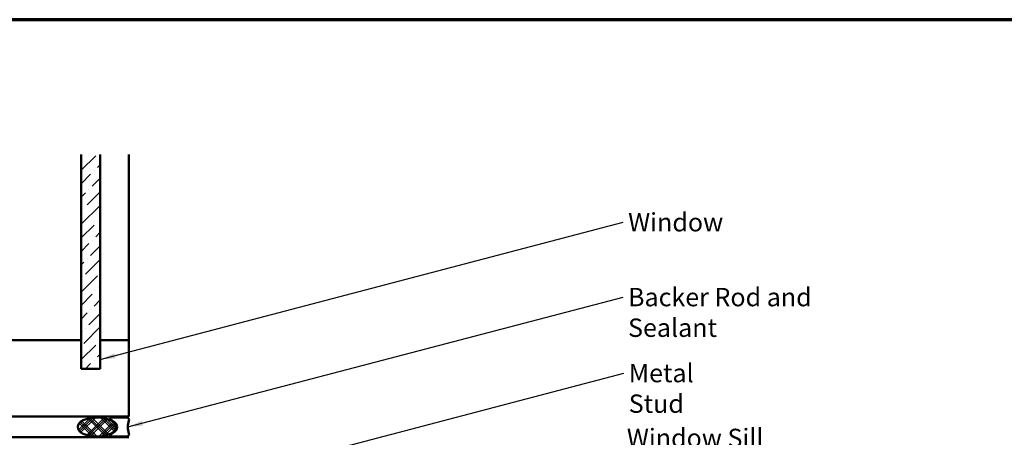
# Model space of a CAD drawing. Units: inches. Extents: x 0.6 to 33.4, y 0.6 to 21.4.
# Drawn here: x 7.7 to 20.5, y 15.9 to 21.4 of the extents above; entities that cross this region are included whole.
import ezdxf

# ---------------------------------------------------------------- set-up
doc = ezdxf.new("R2010")
doc.units = ezdxf.units.IN
doc.header["$LTSCALE"] = 2
doc.header["$MEASUREMENT"] = 0
doc.layers.get('0').update_dxf_attribs({"lineweight": 13})
for name, color, linetype, lineweight in [('Border (ANSI)', 7, 'Continuous', 70), ('Hatch (ANSI)', 7, 'Continuous', 18), ('Symbol (ANSI)', 7, 'Continuous', 25), ('Visible (ANSI)', 7, 'Continuous', 50)]:
    doc.layers.add(name, color=color, linetype=linetype, lineweight=lineweight)
doc.styles.add('Note Text (ANSI)', font='tahoma.ttf')
doc.dimstyles.new('Default (ANSI)$7', dxfattribs={"dimscale": 2, "dimtxt": 0.12, "dimasz": 0.098425, "dimexe": 0.125, "dimexo": 0.0625, "dimgap": 0.031496, "dimtad": 0, "dimtih": 1, "dimtoh": 1, "dimrnd": 1e-08, "dimzin": 4, "dimdsep": 46, "dimtxsty": 'Note Text (ANSI)', "dimcen": 0.09, "dimdle": 0.393701, "dimclrd": 256, "dimclre": 256, "dimclrt": 256, "dimadec": 0, "dimazin": 1, "dimtfac": 1, "dimtofl": 0, "dimtmove": 0, "dimatfit": 3, "dimfxl": 1, "dimtolj": 1, "dimtzin": 4, "dimlwd": -1, "dimlwe": -1, "dimarcsym": 0})

# ---------------------------------------------------------------- blocks, each defined once
blk = doc.blocks.new('Borders ATAS A Border')
at = {"layer": 'Border (ANSI)'}
blk.add_line((16.7, 10.7), (0.3, 10.7), dxfattribs=at)

msp = doc.modelspace()

# ---------------------------------------------------------------- hatches: boundary and pattern name
at = {"layer": 'Hatch (ANSI)', "true_color": 0x0080ff}
h = msp.add_hatch(dxfattribs=at)
h.set_pattern_fill('ANSI36', color=150, style=0)
h.paths.add_polyline_path([(8.72144, 19.63921), (8.72144, 16.83638), (8.47144, 16.83638), (8.47144, 19.63921)])
at = {"layer": 'Hatch (ANSI)'}
h = msp.add_hatch(dxfattribs=at)
h.set_pattern_fill('CUST29', color=256, style=0, pattern_type=2)
h.set_pattern_definition([(45, (0, 0), (-0.08838835, 0.08838835), []), (45, (0.03125, 0), (-0.08838835, 0.08838835), []), (45, (0.0625, 0), (-0.08838835, 0.08838835), []), (135, (0, 0), (-0.08838835, -0.08838835), []), (135, (0.03125, 0), (-0.08838835, -0.08838835), []), (135, (0.0625, 0), (-0.08838835, -0.08838835), [])])
edge = h.paths.add_edge_path()
edge.add_ellipse((8.67698, 16.07638), major_axis=(0.25, 0), ratio=0.5, start_angle=0, end_angle=360)

# ---------------------------------------------------------------- linework, layer by layer
at = {"layer": 'Visible (ANSI)', "color": 150, "true_color": 0x0080ff}
for p, q in [((8.47144, 19.63921), (8.47144, 16.83638)), ((8.72144, 16.83638), (8.72144, 19.63921)), ((8.47144, 16.83638), (8.72144, 16.83638))]:
    msp.add_line(p, q, dxfattribs=at)
at = {"layer": 'Visible (ANSI)', "color": 8, "true_color": 0x808080}
for p, q in [((9.09644, 17.21138), (9.09644, 19.63921)), ((1.95144, 17.21138), (8.47144, 17.21138)), ((8.72144, 17.21138), (9.09644, 17.21138)), ((9.09644, 17.21138), (9.09644, 16.21138)), ((9.09644, 16.21138), (1.95144, 16.21138))]:
    msp.add_line(p, q, dxfattribs=at)
at = {"layer": 'Visible (ANSI)', "color": 56, "true_color": 0x808000}
for p, q in [((8.85823, 16.17281), (8.90897, 16.13852)), ((9.06698, 16.20138), (8.86698, 16.20138)), ((8.90897, 16.01424), (8.85823, 15.97995)), ((8.86698, 15.95138), (9.06698, 15.95138))]:
    msp.add_line(p, q, dxfattribs=at)
at = {"layer": 'Visible (ANSI)', "color": 1, "true_color": 0xff0000}
msp.add_line((9.09574, 15.94138), (5.34784, 15.94138), dxfattribs=at)
at = {"layer": 'Visible (ANSI)', "color": 56, "true_color": 0x808000}
for centre, radius, start, end in [((8.86698, 16.18576), 0.01562, 90, 235.952268), ((8.86698, 16.07638), 0.075, 304.047732, 55.952268), ((9.06698, 16.17013), 0.03125, 340.528779, 90), ((9.33214, 16.07638), 0.25, 160.528779, 199.471221), ((8.86698, 15.96701), 0.01562, 124.047732, 270), ((9.06698, 15.98263), 0.03125, 270, 19.471221)]:
    msp.add_arc(centre, radius, start, end, dxfattribs=at)
at = {"layer": 'Visible (ANSI)', "color": 7}
msp.add_ellipse((8.67698, 16.07638), major_axis=(-0.25, 0), ratio=0.5, dxfattribs=at)

# ---------------------------------------------------------------- block references
at = {"xscale": 2, "yscale": 2, "zscale": 2}
msp.add_blockref('Borders ATAS A Border', (0, 0), dxfattribs=at)

# ---------------------------------------------------------------- texts
at = {"layer": 'Symbol (ANSI)', "char_height": 0.24, "attachment_point": 1, "style": 'Note Text (ANSI)'}
for s, insert, width in [('{Window}', (15.61589, 18.87233), 1.163436), ('{Backer Rod and Sealant}', (15.61446, 17.89396), 3.4663857), ('{Metal Stud}', (15.62359, 16.90136), 1.5510535), ('{Window Sill Trim}', (15.59908, 16.05351), 2.444149)]:
    msp.add_mtext(s, dxfattribs=dict(at, insert=insert, width=width))

# ---------------------------------------------------------------- leaders
at = {"layer": 'Symbol (ANSI)', "annotation_type": 0, "has_hookline": 1, "hookline_direction": 0}
for points, text_width in [([(8.72144, 16.95771), (15.5529, 18.75233)], 1.15487), ([(9.08214, 16.07638), (15.55146, 17.77396)], 3.44236), ([(8.46144, 14.91502), (15.5606, 16.78136)], 1.50496)]:
    msp.add_leader(points, dimstyle='Default (ANSI)$7', override={"dimtad": 0}, dxfattribs=dict(at, text_width=text_width))

doc.saveas('drawing.dxf')
